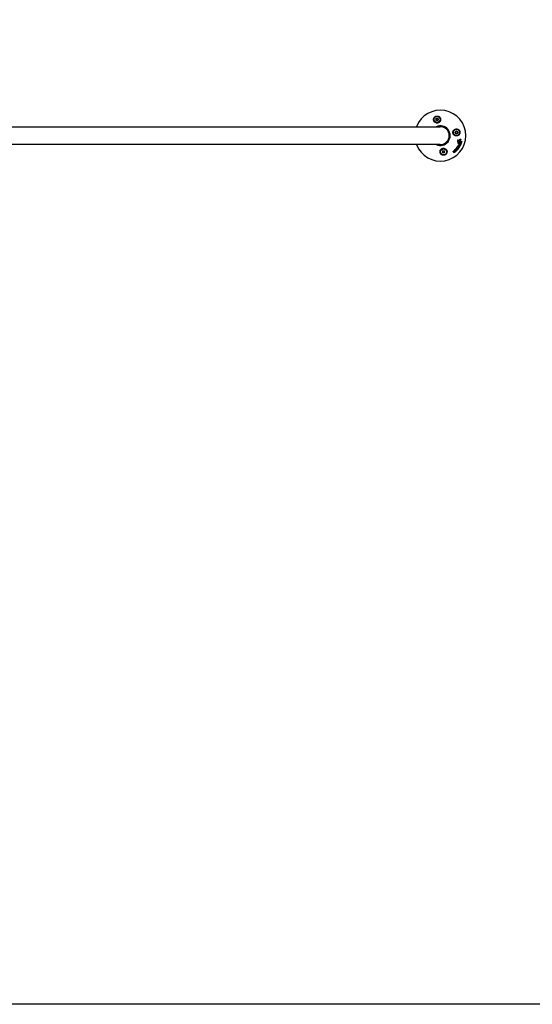
# Model space of a CAD drawing. Units: millimetres. Extents: x -16014 to 16014, y -8904 to 8991.
# Drawn here: x -3449 to -2361, y -8904 to -6815 of the extents above; entities that cross this region are included whole.
import ezdxf

# ---------------------------------------------------------------- set-up
doc = ezdxf.new("R2010")
doc.units = ezdxf.units.MM
doc.layers.add('2d', color=230, linetype='Continuous')

msp = doc.modelspace()

# ---------------------------------------------------------------- linework, layer by layer
at = {"layer": '2d'}
for p, q in [((-2565.2, -7026.8), (-2566.4, -7025.1)), ((-2566.4, -7025.1), (-2564.3, -7025.3)), ((-2566.4, -7028.5), (-2565.2, -7026.8)), ((-2564.3, -7028.3), (-2566.4, -7028.5)), ((-2564.3, -7025.3), (-2563.5, -7023.5)), ((-2563.5, -7030.2), (-2564.3, -7028.3)), ((-2563.5, -7023.5), (-2562.6, -7025.3)), ((-2562.6, -7028.3), (-2563.5, -7030.2)), ((-2562.6, -7025.3), (-2560.6, -7025.1)), ((-2560.6, -7028.5), (-2562.6, -7028.3)), ((-2560.6, -7025.1), (-2561.7, -7026.8)), ((-2561.7, -7026.8), (-2560.6, -7028.5)), ((-4403.7, -7042.1), (-2556.6, -7042.1)), ((-2525.7, -7054.3), (-2523.8, -7053.4)), ((-2523.8, -7055.2), (-2525.7, -7054.3)), ((-2523.8, -7053.4), (-2524, -7051.4)), ((-2524, -7051.4), (-2522.3, -7052.6)), ((-2524, -7057.2), (-2523.8, -7055.2)), ((-2522.3, -7056), (-2524, -7057.2)), ((-2522.3, -7052.6), (-2520.6, -7051.4)), ((-2520.6, -7057.2), (-2522.3, -7056)), ((-2520.6, -7051.4), (-2520.8, -7053.4)), ((-2520.8, -7053.4), (-2519, -7054.3)), ((-2519, -7054.3), (-2520.8, -7055.2)), ((-2520.8, -7055.2), (-2520.6, -7057.2)), ((-2556.6, -7080.1), (-4403.7, -7080.1)), ((-2519.4, -7071.3), (-2519.2, -7071.5)), ((-2519.4, -7074.8), (-2519.2, -7075)), ((-2518.7, -7070.3), (-2518.5, -7070.4)), ((-2518.7, -7077.3), (-2518.5, -7077.5)), ((-2518.3, -7073), (-2518.1, -7073.2)), ((-2516.6, -7078.9), (-2516.4, -7079)), ((-2515.8, -7076.7), (-2515.6, -7076.8)), ((-2514.3, -7080.3), (-2514.1, -7080.5)), ((-2513.8, -7068.4), (-2513.6, -7068.6)), ((-2513.3, -7078.5), (-2513.1, -7078.7)), ((-2512.6, -7076.4), (-2512.4, -7076.5)), ((-2511.5, -7073.4), (-2511.2, -7073.5)), ((-2551.5, -7095.5), (-2552.7, -7093.8)), ((-2552.7, -7093.8), (-2550.7, -7094)), ((-2552.7, -7097.1), (-2551.5, -7095.5)), ((-2550.7, -7097), (-2552.7, -7097.1)), ((-2550.7, -7094), (-2549.8, -7092.1)), ((-2549.8, -7098.8), (-2550.7, -7097)), ((-2549.8, -7092.1), (-2548.9, -7094)), ((-2548.9, -7097), (-2549.8, -7098.8)), ((-2548.9, -7094), (-2546.9, -7093.8)), ((-2546.9, -7097.1), (-2548.9, -7097)), ((-2546.9, -7093.8), (-2548.1, -7095.5)), ((-2548.1, -7095.5), (-2546.9, -7097.1)), ((-2528.5, -7093.7), (-2528.3, -7093.8)), ((-2528, -7097.1), (-2527.7, -7097.2)), ((-2526.8, -7092.6), (-2526.6, -7092.7)), ((-2525.4, -7093.8), (-2525.2, -7093.9)), ((-2525.3, -7094.7), (-2525.1, -7094.9)), ((-2522.7, -7090.1), (-2522.5, -7090.2)), ((-2521.3, -7090.9), (-2521, -7091)), ((-2520.9, -7087.9), (-2520.7, -7088.1)), ((-2520.1, -7085), (-2519.9, -7085.2)), ((-2518.4, -7084.4), (-2518.2, -7084.6)), ((-2518.2, -7087), (-2518, -7087.2)), ((-2517.7, -7082.8), (-2517.5, -7082.9)), ((-2517.1, -7085.3), (-2516.9, -7085.4)), ((-2516.2, -7083.9), (-2516, -7084))]:
    msp.add_line(p, q, dxfattribs=at)
msp.add_lwpolyline([(-13013.9, 8991.3), (16013.9, 8991.3), (16013.9, -8903.8), (-13013.9, -8903.8, -0.414214), (-16013.9, -5903.8), (-16013.9, 5991.3, -0.414214)], format="xyb", close=True, dxfattribs=at)
for centre, radius in [((-2563.5, -7026.8), 7), ((-2563.5, -7026.8), 6.5), ((-2522.3, -7054.3), 7), ((-2522.3, -7054.3), 6.5), ((-2549.8, -7095.5), 7), ((-2549.8, -7095.5), 6.5)]:
    msp.add_circle(centre, radius, dxfattribs=at)
for radius, start, end in [(54, 200.6006, 159.3994), (20.9, 245.2607, 114.7392), (19, 270, 90)]:
    msp.add_arc((-2556.6, -7061.1), radius, start, end, dxfattribs=at)
for points, knots in [([(-2567.6, -7033.1), (-2568.3, -7032.7), (-2568.8, -7032.2), (-2569.6, -7031.2), (-2569.8, -7030.9), (-2570.1, -7030.3), (-2570.3, -7029.9), (-2570.6, -7029.2), (-2570.7, -7028.8), (-2570.8, -7028.1), (-2570.9, -7027.7), (-2570.9, -7026.9), (-2570.9, -7026.6), (-2570.8, -7025.8), (-2570.7, -7025.4), (-2570.5, -7024.7), (-2570.4, -7024.3), (-2570.1, -7023.6), (-2569.9, -7023.2), (-2569.5, -7022.6), (-2569.2, -7022.3), (-2568.7, -7021.7), (-2568.4, -7021.4), (-2567.7, -7020.9), (-2567.4, -7020.6), (-2566.9, -7020.3), (-2566.7, -7020.2), (-2566.3, -7020.1), (-2566.1, -7020), (-2565.5, -7019.8), (-2565.1, -7019.7), (-2564.3, -7019.5), (-2563.9, -7019.5), (-2563.5, -7019.5), (-2563.1, -7019.5), (-2562.7, -7019.5), (-2562, -7019.6), (-2561.6, -7019.7), (-2560.9, -7019.9), (-2560.6, -7020.1), (-2559.9, -7020.4), (-2559.6, -7020.5), (-2558.7, -7021.1), (-2558.2, -7021.6), (-2557.3, -7022.7), (-2556.9, -7023.3), (-2556.6, -7023.9), (-2556.5, -7024.1), (-2556.4, -7024.4), (-2556.3, -7024.9), (-2556.2, -7025.1), (-2556, -7025.9), (-2556, -7026.4), (-2556, -7027.5), (-2556, -7028), (-2556.2, -7028.8), (-2556.3, -7029), (-2556.4, -7029.6), (-2556.5, -7029.8), (-2556.6, -7030.1), (-2556.8, -7030.4), (-2557, -7030.7), (-2557.2, -7031.1)], [0.00000062, 0.00000062, 0.00000062, 0.00000062, 0.00248099, 0.00248099, 0.00372118, 0.00372118, 0.00496137, 0.00496137, 0.00620155, 0.00620155, 0.00744174, 0.00744174, 0.00868193, 0.00868193, 0.00992211, 0.00992211, 0.0111623, 0.0111623, 0.01240249, 0.01240249, 0.01364267, 0.01364267, 0.01488286, 0.01488286, 0.01612305, 0.01612305, 0.01674314, 0.01674314, 0.01736323, 0.01736323, 0.01860342, 0.01860342, 0.01984361, 0.01984361, 0.01984361, 0.02095496, 0.02095496, 0.02206632, 0.02206632, 0.02317768, 0.02317768, 0.02428904, 0.02428904, 0.02651175, 0.02651175, 0.02873447, 0.02873447, 0.02873447, 0.0295908, 0.0295908, 0.03044712, 0.03044712, 0.03215978, 0.03215978, 0.03387244, 0.03387244, 0.03472876, 0.03472876, 0.03558509, 0.03558509, 0.03558509, 0.03680297, 0.03680297, 0.03680297, 0.03680297]), ([(-2557.2, -7031.1), (-2557.2, -7031.2), (-2557.3, -7031.2), (-2557.9, -7032.1), (-2558.6, -7032.7), (-2559.8, -7033.5), (-2560.2, -7033.7), (-2561, -7034), (-2561.3, -7034.1), (-2561.8, -7034.3), (-2562, -7034.3), (-2562.6, -7034.4), (-2562.8, -7034.4), (-2563.6, -7034.4), (-2564, -7034.4), (-2565.3, -7034.2), (-2566.2, -7034), (-2567.2, -7033.4), (-2567.4, -7033.3), (-2567.6, -7033.1)], [1.851357, 1.851357, 1.851357, 1.851357, 1.883268, 1.883268, 2.171686, 2.171686, 2.323162, 2.323162, 2.412823, 2.412823, 2.487915, 2.487915, 2.572778, 2.572778, 2.706436, 2.706436, 2.986172, 2.986172, 3.063057, 3.063057, 3.063057, 3.063057]), ([(-2526.6, -7060.6), (-2526.7, -7060.5), (-2526.7, -7060.5), (-2527.6, -7059.9), (-2528.2, -7059.2), (-2529, -7058), (-2529.2, -7057.5), (-2529.5, -7056.8), (-2529.6, -7056.5), (-2529.8, -7056), (-2529.8, -7055.7), (-2529.9, -7055.2), (-2529.9, -7054.9), (-2530, -7054.2), (-2529.9, -7053.8), (-2529.7, -7052.4), (-2529.5, -7051.5), (-2528.9, -7050.5), (-2528.8, -7050.3), (-2528.6, -7050.1)], [1.851357, 1.851357, 1.851357, 1.851357, 1.883268, 1.883268, 2.171686, 2.171686, 2.323162, 2.323162, 2.412823, 2.412823, 2.487915, 2.487915, 2.572778, 2.572778, 2.706436, 2.706436, 2.986172, 2.986172, 3.063057, 3.063057, 3.063057, 3.063057]), ([(-2528.6, -7050.1), (-2528.2, -7049.5), (-2527.7, -7048.9), (-2526.8, -7048.2), (-2526.4, -7048), (-2525.8, -7047.6), (-2525.4, -7047.5), (-2524.7, -7047.2), (-2524.3, -7047.1), (-2523.6, -7047), (-2523.2, -7046.9), (-2522.5, -7046.9), (-2522.1, -7046.9), (-2521.3, -7047), (-2520.9, -7047), (-2520.2, -7047.2), (-2519.8, -7047.4), (-2519.1, -7047.7), (-2518.7, -7047.9), (-2518.1, -7048.3), (-2517.8, -7048.5), (-2517.2, -7049.1), (-2516.9, -7049.4), (-2516.4, -7050), (-2516.1, -7050.4), (-2515.8, -7050.9), (-2515.8, -7051.1), (-2515.6, -7051.5), (-2515.5, -7051.7), (-2515.3, -7052.2), (-2515.2, -7052.6), (-2515.1, -7053.5), (-2515, -7053.9), (-2515, -7054.3), (-2515, -7054.7), (-2515, -7055), (-2515.1, -7055.7), (-2515.2, -7056.1), (-2515.5, -7057.1), (-2515.8, -7057.7), (-2516.5, -7058.9), (-2516.9, -7059.4), (-2517.7, -7060.1), (-2517.9, -7060.3), (-2518.5, -7060.6), (-2518.8, -7060.8), (-2519.3, -7061.1), (-2519.7, -7061.2), (-2520.3, -7061.5), (-2520.6, -7061.6), (-2521.2, -7061.7), (-2521.5, -7061.7), (-2522.2, -7061.8), (-2522.5, -7061.8), (-2523.5, -7061.8), (-2524.1, -7061.6), (-2525.1, -7061.3), (-2525.4, -7061.2), (-2526, -7060.9), (-2526.3, -7060.8), (-2526.6, -7060.6)], [0.00000062, 0.00000062, 0.00000062, 0.00000062, 0.00248099, 0.00248099, 0.00372118, 0.00372118, 0.00496137, 0.00496137, 0.00620155, 0.00620155, 0.00744174, 0.00744174, 0.00868193, 0.00868193, 0.00992211, 0.00992211, 0.0111623, 0.0111623, 0.01240249, 0.01240249, 0.01364267, 0.01364267, 0.01488286, 0.01488286, 0.01612305, 0.01612305, 0.01674314, 0.01674314, 0.01736323, 0.01736323, 0.01860342, 0.01860342, 0.01984361, 0.01984361, 0.01984361, 0.02090357, 0.02090357, 0.02196353, 0.02196353, 0.02408345, 0.02408345, 0.02620337, 0.02620337, 0.02726333, 0.02726333, 0.02832329, 0.02832329, 0.02938325, 0.02938325, 0.03044321, 0.03044321, 0.03150317, 0.03150317, 0.03256313, 0.03256313, 0.03468305, 0.03468305, 0.03574301, 0.03574301, 0.03680297, 0.03680297, 0.03680297, 0.03680297]), ([(-2519.8, -7073.9), (-2519.8, -7073.8), (-2519.8, -7073.7), (-2519.7, -7073.4), (-2519.6, -7073.3), (-2519.4, -7073.1), (-2519.3, -7073), (-2519.1, -7072.9), (-2518.9, -7072.9), (-2518.7, -7072.9), (-2518.6, -7072.9), (-2518.4, -7073), (-2518.4, -7073), (-2518.3, -7073)], [0.004527151, 0.004527151, 0.004527151, 0.004527151, 0.004941232, 0.004941232, 0.005355314, 0.005355314, 0.005769396, 0.005769396, 0.006183477, 0.006183477, 0.006597559, 0.006597559, 0.0067328, 0.0067328, 0.0067328, 0.0067328]), ([(-2519.4, -7074.8), (-2519.5, -7074.8), (-2519.5, -7074.7), (-2519.7, -7074.6), (-2519.7, -7074.5), (-2519.8, -7074.2), (-2519.8, -7074.1), (-2519.8, -7073.9)], [0.003420121, 0.003420121, 0.003420121, 0.003420121, 0.00369867, 0.00369867, 0.00411291, 0.00411291, 0.004527151, 0.004527151, 0.004527151, 0.004527151]), ([(-2519.4, -7071.3), (-2519.5, -7071.3), (-2519.5, -7071.2), (-2519.6, -7071), (-2519.6, -7071), (-2519.6, -7070.9)], [0.0019678174, 0.0019678174, 0.0019678174, 0.0019678174, 0.0022369376, 0.0022369376, 0.0025060578, 0.0025060578, 0.0025060578, 0.0025060578]), ([(-2519.6, -7074.1), (-2519.6, -7073.9), (-2519.6, -7073.8), (-2519.5, -7073.5), (-2519.4, -7073.4), (-2519.2, -7073.2), (-2519.1, -7073.2), (-2518.9, -7073), (-2518.7, -7073), (-2518.5, -7073), (-2518.3, -7073.1), (-2518.1, -7073.2), (-2518, -7073.2), (-2517.9, -7073.4), (-2517.8, -7073.6), (-2517.7, -7073.8), (-2517.7, -7073.9), (-2517.7, -7074.1)], [0.003827121, 0.003827121, 0.003827121, 0.003827121, 0.004241142, 0.004241142, 0.004655163, 0.004655163, 0.005069184, 0.005069184, 0.005483205, 0.005483205, 0.005897226, 0.005897226, 0.006311247, 0.006311247, 0.006725269, 0.006725269, 0.00713929, 0.00713929, 0.00713929, 0.00713929]), ([(-2517.7, -7074.1), (-2517.7, -7074.2), (-2517.7, -7074.4), (-2517.9, -7074.6), (-2517.9, -7074.7), (-2518.1, -7074.9), (-2518.2, -7075), (-2518.5, -7075.1), (-2518.6, -7075.1), (-2518.9, -7075.1), (-2519, -7075.1), (-2519.2, -7075), (-2519.3, -7074.9), (-2519.5, -7074.7), (-2519.5, -7074.6), (-2519.6, -7074.3), (-2519.6, -7074.2), (-2519.6, -7074.1)], [0.000513648, 0.000513648, 0.000513648, 0.000513648, 0.000927832, 0.000927832, 0.001342016, 0.001342016, 0.0017562, 0.0017562, 0.002170384, 0.002170384, 0.002584568, 0.002584568, 0.002998753, 0.002998753, 0.003412937, 0.003412937, 0.003827121, 0.003827121, 0.003827121, 0.003827121]), ([(-2519.5, -7070.5), (-2519.5, -7070.5), (-2519.5, -7070.5), (-2519.4, -7070.4), (-2519.3, -7070.3), (-2519.1, -7070.2), (-2519, -7070.2), (-2518.8, -7070.2), (-2518.7, -7070.2), (-2518.7, -7070.3)], [0.002868719, 0.002868719, 0.002868719, 0.002868719, 0.002868794, 0.002868794, 0.003231531, 0.003231531, 0.003594268, 0.003594268, 0.00388923, 0.00388923, 0.00388923, 0.00388923]), ([(-2519.4, -7071), (-2519.4, -7070.9), (-2519.3, -7070.8), (-2519.2, -7070.6), (-2519.1, -7070.5), (-2518.9, -7070.4), (-2518.8, -7070.3), (-2518.6, -7070.4), (-2518.5, -7070.4), (-2518.4, -7070.5)], [0.002569011, 0.002569011, 0.002569011, 0.002569011, 0.002931644, 0.002931644, 0.003294278, 0.003294278, 0.003656911, 0.003656911, 0.004019545, 0.004019545, 0.004019545, 0.004019545]), ([(-2519.2, -7071.5), (-2519.3, -7071.4), (-2519.3, -7071.3), (-2519.4, -7071.2), (-2519.4, -7071.1), (-2519.4, -7071)], [0.002030326, 0.002030326, 0.002030326, 0.002030326, 0.0022996683, 0.0022996683, 0.0025690107, 0.0025690107, 0.0025690107, 0.0025690107]), ([(-2518.7, -7077.3), (-2518.8, -7077.3), (-2518.8, -7077.2), (-2518.9, -7077), (-2519, -7076.9), (-2518.9, -7076.8)], [0.0021732743, 0.0021732743, 0.0021732743, 0.0021732743, 0.0024435179, 0.0024435179, 0.0028523534, 0.0028523534, 0.0028523534, 0.0028523534]), ([(-2518.9, -7076.8), (-2518.9, -7076.7), (-2518.9, -7076.6), (-2518.9, -7076.5), (-2518.8, -7076.4), (-2518.8, -7076.4)], [0.0028523534, 0.0028523534, 0.0028523534, 0.0028523534, 0.0030594015, 0.0030594015, 0.0032664495, 0.0032664495, 0.0032664495, 0.0032664495]), ([(-2517.7, -7077.3), (-2517.8, -7077.4), (-2517.9, -7077.5), (-2518.1, -7077.6), (-2518.3, -7077.6), (-2518.5, -7077.5), (-2518.6, -7077.4), (-2518.7, -7077.2), (-2518.7, -7077), (-2518.7, -7076.9)], [0.00109261, 0.00109261, 0.00109261, 0.00109261, 0.00150143, 0.00150143, 0.00191025, 0.00191025, 0.00231907, 0.00231907, 0.002727889, 0.002727889, 0.002727889, 0.002727889]), ([(-2517.7, -7073.2), (-2517.7, -7073), (-2517.7, -7072.9), (-2517.8, -7072.7), (-2517.9, -7072.6), (-2518, -7072.6)], [0.005096902, 0.005096902, 0.005096902, 0.005096902, 0.0054430942, 0.0054430942, 0.0057892865, 0.0057892865, 0.0057892865, 0.0057892865]), ([(-2518, -7081.1), (-2518, -7080.9), (-2517.9, -7080.7), (-2517.7, -7080.5), (-2517.5, -7080.4), (-2517.4, -7080.4)], [0.002486021, 0.002486021, 0.002486021, 0.002486021, 0.002999679, 0.002999679, 0.003513337, 0.003513337, 0.003513337, 0.003513337]), ([(-2517.8, -7074.9), (-2517.7, -7074.9), (-2517.6, -7074.7), (-2517.6, -7074.5), (-2517.6, -7074.4), (-2517.6, -7074.3)], [0.0048348709, 0.0048348709, 0.0048348709, 0.0048348709, 0.0051806432, 0.0051806432, 0.0055264155, 0.0055264155, 0.0055264155, 0.0055264155]), ([(-2517.5, -7073.3), (-2517.5, -7073.2), (-2517.5, -7073.1), (-2517.6, -7072.9), (-2517.7, -7072.8), (-2517.7, -7072.7)], [0.0011768548, 0.0011768548, 0.0011768548, 0.0011768548, 0.0015235277, 0.0015235277, 0.0018702007, 0.0018702007, 0.0018702007, 0.0018702007]), ([(-2517.5, -7075.1), (-2517.5, -7075), (-2517.4, -7074.9), (-2517.4, -7074.7), (-2517.4, -7074.5), (-2517.4, -7074.4)], [0.0003643753, 0.0003643753, 0.0003643753, 0.0003643753, 0.0007108458, 0.0007108458, 0.0010573164, 0.0010573164, 0.0010573164, 0.0010573164]), ([(-2516.9, -7071.8), (-2516.8, -7071.8), (-2516.8, -7071.8), (-2516.6, -7071.8), (-2516.5, -7071.8), (-2516.3, -7071.8), (-2516.2, -7071.7), (-2516, -7071.5), (-2515.9, -7071.4), (-2515.9, -7071.3)], [0.003946341, 0.003946341, 0.003946341, 0.003946341, 0.004103297, 0.004103297, 0.004478175, 0.004478175, 0.004853054, 0.004853054, 0.005227932, 0.005227932, 0.005227932, 0.005227932]), ([(-2516.9, -7078.3), (-2516.9, -7078.2), (-2516.8, -7078), (-2516.6, -7077.8), (-2516.5, -7077.7), (-2516.4, -7077.7)], [0.0023414576, 0.0023414576, 0.0023414576, 0.0023414576, 0.0027541317, 0.0027541317, 0.0031668058, 0.0031668058, 0.0031668058, 0.0031668058]), ([(-2516.6, -7078.9), (-2516.7, -7078.8), (-2516.7, -7078.8), (-2516.8, -7078.6), (-2516.9, -7078.4), (-2516.9, -7078.3)], [0.0016284846, 0.0016284846, 0.0016284846, 0.0016284846, 0.0019033911, 0.0019033911, 0.0023414576, 0.0023414576, 0.0023414576, 0.0023414576]), ([(-2516.8, -7071.8), (-2516.7, -7071.9), (-2516.6, -7071.9), (-2516.4, -7072), (-2516.3, -7072), (-2516.1, -7071.9), (-2516, -7071.8), (-2515.8, -7071.7), (-2515.7, -7071.6), (-2515.7, -7071.4)], [0.000549073, 0.000549073, 0.000549073, 0.000549073, 0.000924056, 0.000924056, 0.001299039, 0.001299039, 0.001674022, 0.001674022, 0.002049006, 0.002049006, 0.002049006, 0.002049006]), ([(-2516.7, -7078.4), (-2516.6, -7078.3), (-2516.6, -7078.2), (-2516.4, -7077.9), (-2516.3, -7077.8), (-2516.2, -7077.8)], [0.0025446041, 0.0025446041, 0.0025446041, 0.0025446041, 0.002957182, 0.002957182, 0.00336976, 0.00336976, 0.00336976, 0.00336976]), ([(-2516.3, -7079.1), (-2516.4, -7079), (-2516.5, -7078.9), (-2516.6, -7078.7), (-2516.7, -7078.6), (-2516.7, -7078.4)], [0.0016683362, 0.0016683362, 0.0016683362, 0.0016683362, 0.0021064701, 0.0021064701, 0.0025446041, 0.0025446041, 0.0025446041, 0.0025446041]), ([(-2516.1, -7076.1), (-2516.1, -7076), (-2516.1, -7075.9), (-2516, -7075.7), (-2515.9, -7075.6), (-2515.8, -7075.5), (-2515.7, -7075.5), (-2515.5, -7075.4), (-2515.4, -7075.4), (-2515.3, -7075.5)], [0.002279872, 0.002279872, 0.002279872, 0.002279872, 0.002594233, 0.002594233, 0.002908595, 0.002908595, 0.003222956, 0.003222956, 0.003537318, 0.003537318, 0.003537318, 0.003537318]), ([(-2515.8, -7076.7), (-2515.9, -7076.6), (-2516, -7076.6), (-2516.1, -7076.4), (-2516.1, -7076.3), (-2516.1, -7076.1)], [0.0015698018, 0.0015698018, 0.0015698018, 0.0015698018, 0.001843767, 0.001843767, 0.0022798718, 0.0022798718, 0.0022798718, 0.0022798718]), ([(-2515.9, -7076.3), (-2515.9, -7076.1), (-2515.9, -7076), (-2515.8, -7075.9), (-2515.7, -7075.8), (-2515.5, -7075.6), (-2515.5, -7075.6), (-2515.3, -7075.6), (-2515.2, -7075.6), (-2515.1, -7075.6)], [0.002404396, 0.002404396, 0.002404396, 0.002404396, 0.002718785, 0.002718785, 0.003033173, 0.003033173, 0.003347562, 0.003347562, 0.003661951, 0.003661951, 0.003661951, 0.003661951]), ([(-2515.5, -7076.9), (-2515.6, -7076.9), (-2515.7, -7076.8), (-2515.9, -7076.5), (-2515.9, -7076.4), (-2515.9, -7076.3)], [0.0015326401, 0.0015326401, 0.0015326401, 0.0015326401, 0.0019685181, 0.0019685181, 0.0024043961, 0.0024043961, 0.0024043961, 0.0024043961]), ([(-2514.9, -7068.8), (-2514.8, -7068.7), (-2514.8, -7068.7), (-2514.6, -7068.5), (-2514.6, -7068.4), (-2514.4, -7068.4), (-2514.3, -7068.3), (-2514.1, -7068.3), (-2514, -7068.4), (-2513.9, -7068.4), (-2513.9, -7068.4), (-2513.8, -7068.4)], [0.003263946, 0.003263946, 0.003263946, 0.003263946, 0.003576181, 0.003576181, 0.003888417, 0.003888417, 0.004200652, 0.004200652, 0.004512888, 0.004512888, 0.004608293, 0.004608293, 0.004608293, 0.004608293]), ([(-2514.7, -7069), (-2514.6, -7068.9), (-2514.6, -7068.8), (-2514.4, -7068.6), (-2514.3, -7068.6), (-2514.2, -7068.5), (-2514.1, -7068.5), (-2513.9, -7068.5), (-2513.8, -7068.5), (-2513.6, -7068.6), (-2513.5, -7068.6), (-2513.4, -7068.8), (-2513.4, -7068.9), (-2513.3, -7069.1), (-2513.3, -7069.2), (-2513.3, -7069.4), (-2513.3, -7069.5), (-2513.4, -7069.6)], [0.003276999, 0.003276999, 0.003276999, 0.003276999, 0.003589206, 0.003589206, 0.003901413, 0.003901413, 0.00421362, 0.00421362, 0.004525827, 0.004525827, 0.004838034, 0.004838034, 0.005150241, 0.005150241, 0.005462448, 0.005462448, 0.005774655, 0.005774655, 0.005774655, 0.005774655]), ([(-2514.4, -7072.2), (-2514.4, -7072.4), (-2514.4, -7072.6), (-2514.1, -7072.9), (-2514, -7073), (-2513.8, -7073)], [0.000544521, 0.000544521, 0.000544521, 0.000544521, 0.001115053, 0.001115053, 0.001685586, 0.001685586, 0.001685586, 0.001685586]), ([(-2514.4, -7080.4), (-2514.2, -7080.4), (-2514.1, -7080.5), (-2513.9, -7080.7), (-2513.8, -7080.9), (-2513.8, -7081.2), (-2513.9, -7081.4), (-2514.1, -7081.6), (-2514.3, -7081.7), (-2514.4, -7081.7)], [0.00034419, 0.00034419, 0.00034419, 0.00034419, 0.000852519, 0.000852519, 0.001360848, 0.001360848, 0.001869178, 0.001869178, 0.002377507, 0.002377507, 0.002377507, 0.002377507]), ([(-2513.3, -7078.6), (-2513.1, -7078.7), (-2513, -7078.8), (-2512.9, -7079.1), (-2512.9, -7079.3), (-2513, -7079.6), (-2513.1, -7079.8), (-2513.4, -7079.9), (-2513.6, -7080), (-2513.7, -7079.9)], [0.000854722, 0.000854722, 0.000854722, 0.000854722, 0.001389551, 0.001389551, 0.00192438, 0.00192438, 0.002459209, 0.002459209, 0.002994038, 0.002994038, 0.002994038, 0.002994038]), ([(-2512.5, -7076.4), (-2512.4, -7076.5), (-2512.3, -7076.6), (-2512.2, -7076.8), (-2512.1, -7076.9), (-2512.1, -7077.2), (-2512.2, -7077.3), (-2512.4, -7077.6), (-2512.5, -7077.7), (-2512.6, -7077.7)], [0.000364384, 0.000364384, 0.000364384, 0.000364384, 0.000787224, 0.000787224, 0.001210065, 0.001210065, 0.001632905, 0.001632905, 0.002055746, 0.002055746, 0.002055746, 0.002055746]), ([(-2511.5, -7073.4), (-2511.4, -7073.4), (-2511.3, -7073.5), (-2511.2, -7073.6), (-2511.1, -7073.6), (-2510.9, -7073.9), (-2510.9, -7074.1), (-2511, -7074.4), (-2511, -7074.5), (-2511.1, -7074.7), (-2511.2, -7074.8), (-2511.3, -7074.9), (-2511.4, -7074.9), (-2511.6, -7075), (-2511.7, -7075), (-2511.8, -7075)], [0.000677845, 0.000677845, 0.000677845, 0.000677845, 0.000988278, 0.000988278, 0.00129871, 0.00129871, 0.001919575, 0.001919575, 0.002230008, 0.002230008, 0.00254044, 0.00254044, 0.002850873, 0.002850873, 0.003161305, 0.003161305, 0.003161305, 0.003161305]), ([(-2545.6, -7089.1), (-2545, -7089.6), (-2544.4, -7090.1), (-2543.7, -7091), (-2543.5, -7091.3), (-2543.1, -7092), (-2543, -7092.3), (-2542.7, -7093.1), (-2542.6, -7093.4), (-2542.5, -7094.2), (-2542.4, -7094.6), (-2542.4, -7095.3), (-2542.4, -7095.7), (-2542.5, -7096.5), (-2542.5, -7096.8), (-2542.7, -7097.6), (-2542.9, -7098), (-2543.2, -7098.7), (-2543.4, -7099), (-2543.8, -7099.7), (-2544, -7100), (-2544.6, -7100.6), (-2544.9, -7100.9), (-2545.5, -7101.4), (-2545.9, -7101.6), (-2546.4, -7101.9), (-2546.6, -7102), (-2547, -7102.2), (-2547.2, -7102.3), (-2547.8, -7102.5), (-2548.2, -7102.6), (-2549, -7102.7), (-2549.4, -7102.7), (-2549.8, -7102.8), (-2550.2, -7102.8), (-2550.5, -7102.7), (-2551.3, -7102.6), (-2551.6, -7102.5), (-2552.3, -7102.3), (-2552.7, -7102.2), (-2553.3, -7101.9), (-2553.7, -7101.7), (-2554.6, -7101.1), (-2555.1, -7100.6), (-2556, -7099.6), (-2556.4, -7099), (-2556.6, -7098.4), (-2556.7, -7098.1), (-2556.8, -7097.9), (-2557, -7097.4), (-2557.1, -7097.1), (-2557.2, -7096.3), (-2557.3, -7095.8), (-2557.3, -7094.8), (-2557.2, -7094.2), (-2557.1, -7093.5), (-2557, -7093.2), (-2556.8, -7092.7), (-2556.7, -7092.5), (-2556.6, -7092.2), (-2556.5, -7091.9), (-2556.3, -7091.5), (-2556.1, -7091.2)], [0.00000062, 0.00000062, 0.00000062, 0.00000062, 0.00248099, 0.00248099, 0.00372118, 0.00372118, 0.00496137, 0.00496137, 0.00620155, 0.00620155, 0.00744174, 0.00744174, 0.00868193, 0.00868193, 0.00992211, 0.00992211, 0.0111623, 0.0111623, 0.01240249, 0.01240249, 0.01364267, 0.01364267, 0.01488286, 0.01488286, 0.01612305, 0.01612305, 0.01674314, 0.01674314, 0.01736323, 0.01736323, 0.01860342, 0.01860342, 0.01984361, 0.01984361, 0.01984361, 0.02095496, 0.02095496, 0.02206632, 0.02206632, 0.02317768, 0.02317768, 0.02428904, 0.02428904, 0.02651175, 0.02651175, 0.02873447, 0.02873447, 0.02873447, 0.0295908, 0.0295908, 0.03044712, 0.03044712, 0.03215978, 0.03215978, 0.03387244, 0.03387244, 0.03472876, 0.03472876, 0.03558509, 0.03558509, 0.03558509, 0.03680297, 0.03680297, 0.03680297, 0.03680297]), ([(-2556.1, -7091.2), (-2556, -7091.1), (-2556, -7091), (-2555.4, -7090.2), (-2554.7, -7089.5), (-2553.5, -7088.8), (-2553, -7088.5), (-2552.3, -7088.2), (-2552, -7088.1), (-2551.5, -7088), (-2551.2, -7087.9), (-2550.7, -7087.9), (-2550.4, -7087.8), (-2549.7, -7087.8), (-2549.3, -7087.8), (-2547.9, -7088), (-2547.1, -7088.3), (-2546.1, -7088.9), (-2545.8, -7089), (-2545.6, -7089.1)], [1.851357, 1.851357, 1.851357, 1.851357, 1.883268, 1.883268, 2.171686, 2.171686, 2.323162, 2.323162, 2.412823, 2.412823, 2.487915, 2.487915, 2.572778, 2.572778, 2.706436, 2.706436, 2.986172, 2.986172, 3.063057, 3.063057, 3.063057, 3.063057]), ([(-2529.5, -7094.6), (-2529.6, -7094.6), (-2529.6, -7094.5), (-2529.6, -7094.4), (-2529.6, -7094.3), (-2529.6, -7094.2)], [0.0019961832, 0.0019961832, 0.0019961832, 0.0019961832, 0.0022258528, 0.0022258528, 0.0024555225, 0.0024555225, 0.0024555225, 0.0024555225]), ([(-2529.4, -7094.4), (-2529.4, -7094.2), (-2529.3, -7094.1), (-2529.1, -7093.9), (-2529, -7093.8), (-2528.7, -7093.7), (-2528.6, -7093.7), (-2528.3, -7093.8), (-2528.2, -7093.9), (-2528.2, -7094)], [0.002132509, 0.002132509, 0.002132509, 0.002132509, 0.002557111, 0.002557111, 0.002981714, 0.002981714, 0.003406316, 0.003406316, 0.003830919, 0.003830919, 0.003830919, 0.003830919]), ([(-2529.3, -7094.8), (-2529.3, -7094.7), (-2529.4, -7094.6), (-2529.4, -7094.5), (-2529.4, -7094.4), (-2529.4, -7094.4)], [0.0016732381, 0.0016732381, 0.0016732381, 0.0016732381, 0.0019028734, 0.0019028734, 0.0021325088, 0.0021325088, 0.0021325088, 0.0021325088]), ([(-2526.7, -7096.3), (-2526.7, -7096.4), (-2526.6, -7096.6), (-2526.7, -7096.8), (-2526.8, -7096.9), (-2526.9, -7097.1), (-2526.9, -7097.1), (-2527.2, -7097.3), (-2527.3, -7097.3), (-2527.7, -7097.3), (-2527.8, -7097.2), (-2527.9, -7097)], [0.000294684, 0.000294684, 0.000294684, 0.000294684, 0.000834308, 0.000834308, 0.00110412, 0.00110412, 0.001373932, 0.001373932, 0.001913557, 0.001913557, 0.002453181, 0.002453181, 0.002453181, 0.002453181]), ([(-2527.7, -7093.2), (-2527.7, -7093.1), (-2527.6, -7092.9), (-2527.3, -7092.7), (-2527.1, -7092.6), (-2526.8, -7092.6), (-2526.7, -7092.7), (-2526.4, -7092.9), (-2526.4, -7093.1), (-2526.4, -7093.2)], [0.002634969, 0.002634969, 0.002634969, 0.002634969, 0.003155577, 0.003155577, 0.003676185, 0.003676185, 0.004196793, 0.004196793, 0.004717401, 0.004717401, 0.004717401, 0.004717401]), ([(-2526.2, -7091.9), (-2526.2, -7091.6), (-2526.1, -7091.3), (-2525.9, -7091), (-2525.8, -7090.8), (-2525.6, -7090.6), (-2525.5, -7090.5), (-2525.2, -7090.3), (-2525.1, -7090.2), (-2524.9, -7090.1), (-2524.7, -7090), (-2524.5, -7089.9), (-2524.3, -7089.9), (-2524.1, -7089.8), (-2523.9, -7089.8), (-2523.6, -7089.8), (-2523.5, -7089.8), (-2523.2, -7089.9), (-2523.1, -7089.9), (-2522.9, -7090), (-2522.8, -7090.1), (-2522.7, -7090.1)], [0.007960004, 0.007960004, 0.007960004, 0.007960004, 0.008851593, 0.008851593, 0.009297387, 0.009297387, 0.009743181, 0.009743181, 0.010188975, 0.010188975, 0.010634769, 0.010634769, 0.011080564, 0.011080564, 0.011526358, 0.011526358, 0.011972152, 0.011972152, 0.012417946, 0.012417946, 0.012723864, 0.012723864, 0.012723864, 0.012723864]), ([(-2525.4, -7093.8), (-2525.6, -7093.7), (-2525.7, -7093.6), (-2525.9, -7093.3), (-2526, -7093.2), (-2526.1, -7093), (-2526.1, -7092.9), (-2526.2, -7092.6), (-2526.2, -7092.5), (-2526.2, -7092.2), (-2526.2, -7092), (-2526.2, -7091.9)], [0.005588029, 0.005588029, 0.005588029, 0.005588029, 0.006175756, 0.006175756, 0.006621818, 0.006621818, 0.00706788, 0.00706788, 0.007513942, 0.007513942, 0.007960004, 0.007960004, 0.007960004, 0.007960004]), ([(-2526, -7092), (-2526, -7091.9), (-2525.9, -7091.8), (-2525.8, -7091.5), (-2525.8, -7091.4), (-2525.6, -7091.1), (-2525.6, -7091), (-2525.4, -7090.7), (-2525.3, -7090.6), (-2525, -7090.4), (-2524.9, -7090.3), (-2524.7, -7090.2), (-2524.5, -7090.1), (-2524.1, -7090), (-2523.8, -7089.9), (-2523.4, -7089.9), (-2523.3, -7090), (-2523, -7090), (-2522.9, -7090.1), (-2522.7, -7090.2), (-2522.5, -7090.2), (-2522.3, -7090.4), (-2522.2, -7090.5), (-2522, -7090.8), (-2521.9, -7091), (-2521.7, -7091.6), (-2521.7, -7091.9), (-2521.7, -7092.1)], [0.008330916, 0.008330916, 0.008330916, 0.008330916, 0.008776689, 0.008776689, 0.009222462, 0.009222462, 0.009668235, 0.009668235, 0.010114009, 0.010114009, 0.010559782, 0.010559782, 0.011005555, 0.011005555, 0.011897102, 0.011897102, 0.012342875, 0.012342875, 0.012788648, 0.012788648, 0.013234421, 0.013234421, 0.013680195, 0.013680195, 0.014571741, 0.014571741, 0.015463288, 0.015463288, 0.015463288, 0.015463288]), ([(-2521.7, -7092.1), (-2521.8, -7092.3), (-2521.8, -7092.4), (-2521.9, -7092.7), (-2522, -7092.8), (-2522.1, -7093.1), (-2522.2, -7093.2), (-2522.4, -7093.4), (-2522.5, -7093.6), (-2522.8, -7093.8), (-2523.1, -7094), (-2523.5, -7094.2), (-2523.6, -7094.2), (-2523.9, -7094.2), (-2524.1, -7094.3), (-2524.3, -7094.2), (-2524.5, -7094.2), (-2524.7, -7094.2), (-2524.9, -7094.1), (-2525.2, -7094), (-2525.4, -7093.8), (-2525.7, -7093.5), (-2525.8, -7093.4), (-2525.9, -7093.1), (-2525.9, -7093), (-2526, -7092.7), (-2526, -7092.6), (-2526, -7092.3), (-2526, -7092.2), (-2526, -7092)], [0.00119371, 0.00119371, 0.00119371, 0.00119371, 0.001639785, 0.001639785, 0.002085861, 0.002085861, 0.002531936, 0.002531936, 0.002978011, 0.002978011, 0.003870162, 0.003870162, 0.004316237, 0.004316237, 0.004762313, 0.004762313, 0.005208388, 0.005208388, 0.005654464, 0.005654464, 0.006546614, 0.006546614, 0.00699269, 0.00699269, 0.007438765, 0.007438765, 0.00788484, 0.00788484, 0.008330916, 0.008330916, 0.008330916, 0.008330916]), ([(-2525.2, -7094.8), (-2525.1, -7094.8), (-2525, -7095), (-2524.8, -7095.3), (-2524.8, -7095.4), (-2525, -7095.8), (-2525.1, -7095.9), (-2525.4, -7096.1), (-2525.6, -7096.1), (-2525.8, -7096)], [0.000910424, 0.000910424, 0.000910424, 0.000910424, 0.001445133, 0.001445133, 0.001979841, 0.001979841, 0.002514549, 0.002514549, 0.003049257, 0.003049257, 0.003049257, 0.003049257]), ([(-2524.7, -7092.1), (-2524.6, -7092), (-2524.6, -7091.9), (-2524.5, -7091.7), (-2524.4, -7091.6), (-2524.3, -7091.4), (-2524.2, -7091.4), (-2524, -7091.3), (-2523.9, -7091.3), (-2523.6, -7091.3), (-2523.5, -7091.3), (-2523.4, -7091.4), (-2523.3, -7091.5), (-2523.2, -7091.6), (-2523.1, -7091.7), (-2523.1, -7091.9), (-2523.1, -7092), (-2523.1, -7092.1)], [0.003056977, 0.003056977, 0.003056977, 0.003056977, 0.003389075, 0.003389075, 0.003721173, 0.003721173, 0.004053271, 0.004053271, 0.004385369, 0.004385369, 0.004717467, 0.004717467, 0.005049565, 0.005049565, 0.005381663, 0.005381663, 0.00571376, 0.00571376, 0.00571376, 0.00571376]), ([(-2523.1, -7092.1), (-2523.1, -7092.3), (-2523.2, -7092.5), (-2523.5, -7092.7), (-2523.6, -7092.8), (-2523.8, -7092.9), (-2523.9, -7092.9), (-2524.1, -7092.9), (-2524.2, -7092.9), (-2524.4, -7092.8), (-2524.4, -7092.7), (-2524.6, -7092.6), (-2524.6, -7092.5), (-2524.7, -7092.3), (-2524.7, -7092.2), (-2524.7, -7092.1)], [0.000398248, 0.000398248, 0.000398248, 0.000398248, 0.001062931, 0.001062931, 0.001395272, 0.001395272, 0.001727613, 0.001727613, 0.002059954, 0.002059954, 0.002392295, 0.002392295, 0.002724636, 0.002724636, 0.003056977, 0.003056977, 0.003056977, 0.003056977]), ([(-2523.5, -7091.3), (-2523.5, -7091.4), (-2523.4, -7091.4), (-2523.4, -7091.5), (-2523.3, -7091.6), (-2523.3, -7091.8), (-2523.3, -7091.9), (-2523.3, -7092)], [0.0051356508, 0.0051356508, 0.0051356508, 0.0051356508, 0.0052130679, 0.0052130679, 0.0055452568, 0.0055452568, 0.0058774457, 0.0058774457, 0.0058774457, 0.0058774457]), ([(-2523.2, -7088.2), (-2523.2, -7088.1), (-2523.1, -7088), (-2523, -7087.8), (-2523, -7087.7), (-2522.8, -7087.6), (-2522.7, -7087.6), (-2522.5, -7087.5), (-2522.5, -7087.5), (-2522.4, -7087.6)], [0.002413178, 0.002413178, 0.002413178, 0.002413178, 0.00270555, 0.00270555, 0.002997923, 0.002997923, 0.003290296, 0.003290296, 0.003582668, 0.003582668, 0.003582668, 0.003582668]), ([(-2523.1, -7088.6), (-2523.1, -7088.6), (-2523.2, -7088.5), (-2523.2, -7088.3), (-2523.2, -7088.3), (-2523.2, -7088.2)], [0.0019083912, 0.0019083912, 0.0019083912, 0.0019083912, 0.0021607845, 0.0021607845, 0.0024131778, 0.0024131778, 0.0024131778, 0.0024131778]), ([(-2523, -7088.3), (-2523, -7088.2), (-2522.9, -7088.1), (-2522.8, -7088), (-2522.8, -7087.9), (-2522.6, -7087.8), (-2522.5, -7087.7), (-2522.3, -7087.7), (-2522.2, -7087.7), (-2522.2, -7087.7)], [0.002500138, 0.002500138, 0.002500138, 0.002500138, 0.00279266, 0.00279266, 0.003085182, 0.003085182, 0.003377705, 0.003377705, 0.003670227, 0.003670227, 0.003670227, 0.003670227]), ([(-2522.9, -7088.8), (-2522.9, -7088.7), (-2522.9, -7088.6), (-2523, -7088.5), (-2523, -7088.4), (-2523, -7088.3)], [0.0019955509, 0.0019955509, 0.0019955509, 0.0019955509, 0.0022478445, 0.0022478445, 0.0025001381, 0.0025001381, 0.0025001381, 0.0025001381]), ([(-2521.5, -7086.2), (-2521.5, -7086.1), (-2521.5, -7086), (-2521.4, -7085.8), (-2521.3, -7085.7), (-2521.1, -7085.6), (-2521, -7085.6), (-2520.8, -7085.6), (-2520.7, -7085.6), (-2520.6, -7085.6)], [0.002417662, 0.002417662, 0.002417662, 0.002417662, 0.002751533, 0.002751533, 0.003085404, 0.003085404, 0.003419275, 0.003419275, 0.003753146, 0.003753146, 0.003753146, 0.003753146]), ([(-2521.5, -7086.5), (-2521.5, -7086.5), (-2521.5, -7086.4), (-2521.5, -7086.3), (-2521.5, -7086.3), (-2521.5, -7086.2)], [0.002079046, 0.002079046, 0.002079046, 0.002079046, 0.0022483539, 0.0022483539, 0.0024176618, 0.0024176618, 0.0024176618, 0.0024176618]), ([(-2521.3, -7086.3), (-2521.3, -7086.2), (-2521.3, -7086.1), (-2521.1, -7085.9), (-2521.1, -7085.9), (-2520.9, -7085.7), (-2520.8, -7085.7), (-2520.6, -7085.7), (-2520.5, -7085.7), (-2520.4, -7085.8)], [0.002479321, 0.002479321, 0.002479321, 0.002479321, 0.002813202, 0.002813202, 0.003147083, 0.003147083, 0.003480964, 0.003480964, 0.003814845, 0.003814845, 0.003814845, 0.003814845]), ([(-2521.3, -7086.7), (-2521.3, -7086.6), (-2521.3, -7086.6), (-2521.3, -7086.5), (-2521.3, -7086.4), (-2521.3, -7086.3)], [0.0021413101, 0.0021413101, 0.0021413101, 0.0021413101, 0.0023103155, 0.0023103155, 0.0024793209, 0.0024793209, 0.0024793209, 0.0024793209]), ([(-2520.1, -7090), (-2520, -7090.1), (-2520, -7090.3), (-2520.1, -7090.7), (-2520.1, -7090.8), (-2520.4, -7091), (-2520.6, -7091.1), (-2520.9, -7091.1), (-2521.1, -7091), (-2521.2, -7090.9)], [0.000346557, 0.000346557, 0.000346557, 0.000346557, 0.000878306, 0.000878306, 0.001410055, 0.001410055, 0.001941804, 0.001941804, 0.002473553, 0.002473553, 0.002473553, 0.002473553]), ([(-2520.3, -7084.4), (-2520.3, -7084.4), (-2520.3, -7084.3), (-2520.3, -7084.2), (-2520.2, -7084.2), (-2520.2, -7084.1)], [0.0026235607, 0.0026235607, 0.0026235607, 0.0026235607, 0.0028029003, 0.0028029003, 0.00298224, 0.00298224, 0.00298224, 0.00298224]), ([(-2520.1, -7085), (-2520.2, -7085), (-2520.2, -7084.9), (-2520.3, -7084.7), (-2520.3, -7084.6), (-2520.3, -7084.4)], [0.001902969, 0.001902969, 0.001902969, 0.001902969, 0.002255829, 0.002255829, 0.0026235607, 0.0026235607, 0.0026235607, 0.0026235607]), ([(-2519.9, -7085.2), (-2520, -7085.1), (-2520, -7085), (-2520.1, -7084.8), (-2520.1, -7084.7), (-2520.1, -7084.6)], [0.0019803984, 0.0019803984, 0.0019803984, 0.0019803984, 0.0023482037, 0.0023482037, 0.0027160091, 0.0027160091, 0.0027160091, 0.0027160091]), ([(-2519.7, -7083.3), (-2519.6, -7083.2), (-2519.6, -7083.2), (-2519.4, -7083), (-2519.4, -7082.9), (-2519.2, -7082.8), (-2519.1, -7082.8), (-2519, -7082.7), (-2518.9, -7082.6), (-2518.7, -7082.6), (-2518.6, -7082.6), (-2518.4, -7082.6), (-2518.3, -7082.6), (-2518.1, -7082.6), (-2518, -7082.6), (-2517.9, -7082.7), (-2517.8, -7082.7), (-2517.7, -7082.8), (-2517.7, -7082.8), (-2517.7, -7082.8)], [0.006658893, 0.006658893, 0.006658893, 0.006658893, 0.006962629, 0.006962629, 0.007266365, 0.007266365, 0.007570101, 0.007570101, 0.007873837, 0.007873837, 0.008177573, 0.008177573, 0.008481309, 0.008481309, 0.008785044, 0.008785044, 0.00908878, 0.00908878, 0.009108559, 0.009108559, 0.009108559, 0.009108559]), ([(-2518.9, -7088.8), (-2518.9, -7088.9), (-2518.9, -7089), (-2518.9, -7089.3), (-2519, -7089.4), (-2519.1, -7089.6), (-2519.2, -7089.7), (-2519.4, -7089.7), (-2519.6, -7089.7), (-2519.7, -7089.7)], [0.000252373, 0.000252373, 0.000252373, 0.000252373, 0.000624987, 0.000624987, 0.000997602, 0.000997602, 0.001370216, 0.001370216, 0.001742831, 0.001742831, 0.001742831, 0.001742831]), ([(-2519.5, -7083.5), (-2519.4, -7083.3), (-2519.2, -7083.1), (-2519, -7083), (-2518.9, -7082.9), (-2518.7, -7082.8), (-2518.7, -7082.8), (-2518.4, -7082.7), (-2518.2, -7082.7), (-2517.8, -7082.7), (-2517.7, -7082.8), (-2517.4, -7083), (-2517.2, -7083.1), (-2517.1, -7083.4), (-2517, -7083.5), (-2517, -7083.6), (-2516.9, -7083.7), (-2516.9, -7084), (-2516.9, -7084.2), (-2517, -7084.6), (-2517.1, -7084.8), (-2517.2, -7085)], [0.00681725, 0.00681725, 0.00681725, 0.00681725, 0.007424839, 0.007424839, 0.007728633, 0.007728633, 0.008032427, 0.008032427, 0.008640015, 0.008640015, 0.009247604, 0.009247604, 0.009855192, 0.009855192, 0.010158986, 0.010158986, 0.01046278, 0.01046278, 0.011070369, 0.011070369, 0.011677957, 0.011677957, 0.011677957, 0.011677957]), ([(-2518, -7087.1), (-2517.9, -7087.2), (-2517.8, -7087.4), (-2517.7, -7087.7), (-2517.7, -7087.9), (-2517.9, -7088.1), (-2517.9, -7088.2), (-2518.1, -7088.3), (-2518.2, -7088.3), (-2518.4, -7088.4), (-2518.6, -7088.4), (-2518.7, -7088.3)], [0.001236761, 0.001236761, 0.001236761, 0.001236761, 0.001768239, 0.001768239, 0.002299716, 0.002299716, 0.002565455, 0.002565455, 0.002831194, 0.002831194, 0.003362671, 0.003362671, 0.003362671, 0.003362671]), ([(-2518.6, -7084), (-2518.5, -7084), (-2518.5, -7083.9), (-2518.3, -7083.9), (-2518.2, -7083.9), (-2518.1, -7084), (-2518, -7084), (-2518, -7084.2), (-2518, -7084.3), (-2518.1, -7084.4)], [0.001494012, 0.001494012, 0.001494012, 0.001494012, 0.001746338, 0.001746338, 0.001998664, 0.001998664, 0.00225099, 0.00225099, 0.002503315, 0.002503315, 0.002503315, 0.002503315]), ([(-2518.1, -7081.4), (-2518.2, -7081.3), (-2518.2, -7081.2), (-2518.2, -7081.1), (-2518.3, -7081), (-2518.2, -7080.9)], [0.0022169378, 0.0022169378, 0.0022169378, 0.0022169378, 0.0024629443, 0.0024629443, 0.0027089509, 0.0027089509, 0.0027089509, 0.0027089509]), ([(-2518.3, -7083.9), (-2518.3, -7083.9), (-2518.2, -7083.9), (-2518.2, -7084.1), (-2518.2, -7084.1), (-2518.3, -7084.2)], [0.0022073241, 0.0022073241, 0.0022073241, 0.0022073241, 0.0023069038, 0.0023069038, 0.0025591367, 0.0025591367, 0.0025591367, 0.0025591367]), ([(-2517.9, -7081.5), (-2518, -7081.4), (-2518, -7081.4), (-2518, -7081.2), (-2518, -7081.1), (-2518, -7081.1)], [0.0019940348, 0.0019940348, 0.0019940348, 0.0019940348, 0.0022400282, 0.0022400282, 0.0024860215, 0.0024860215, 0.0024860215, 0.0024860215]), ([(-2516.9, -7085.4), (-2516.7, -7085.5), (-2516.6, -7085.7), (-2516.6, -7086), (-2516.6, -7086.2), (-2516.8, -7086.5), (-2517, -7086.6), (-2517.3, -7086.7), (-2517.5, -7086.7), (-2517.6, -7086.6)], [0.001355722, 0.001355722, 0.001355722, 0.001355722, 0.001892369, 0.001892369, 0.002429015, 0.002429015, 0.002965662, 0.002965662, 0.003502309, 0.003502309, 0.003502309, 0.003502309]), ([(-2515.1, -7083.1), (-2515, -7083.2), (-2515, -7083.4), (-2515.1, -7083.7), (-2515.1, -7083.8), (-2515.4, -7084.1), (-2515.6, -7084.1), (-2515.9, -7084.1), (-2516, -7084), (-2516.1, -7083.9)], [0.000283783, 0.000283783, 0.000283783, 0.000283783, 0.000791643, 0.000791643, 0.001299502, 0.001299502, 0.001807361, 0.001807361, 0.002315221, 0.002315221, 0.002315221, 0.002315221])]:
    msp.add_open_spline(points, degree=3, knots=knots, dxfattribs=at)
for points in [[(-2518, -7072.6), (-2518.4, -7072.2), (-2518.9, -7071.8), (-2519.4, -7071.3)], [(-2517.7, -7072.7), (-2518.2, -7072.3), (-2518.7, -7071.9), (-2519.2, -7071.5)], [(-2518.8, -7076.4), (-2518.5, -7075.9), (-2518.1, -7075.4), (-2517.8, -7074.9)], [(-2518.7, -7076.9), (-2518.7, -7076.8), (-2518.7, -7076.6), (-2518.6, -7076.5)], [(-2518.6, -7076.5), (-2518.2, -7076), (-2517.9, -7075.6), (-2517.5, -7075.1)], [(-2518.4, -7070.5), (-2517.9, -7070.9), (-2517.4, -7071.4), (-2516.8, -7071.8)], [(-2517.6, -7074.3), (-2517.6, -7073.9), (-2517.6, -7073.5), (-2517.7, -7073.2)], [(-2516.4, -7075.5), (-2516.8, -7076.1), (-2517.3, -7076.7), (-2517.7, -7077.3)], [(-2517.6, -7080.3), (-2516.6, -7080.3), (-2515.6, -7080.3), (-2514.6, -7080.3)], [(-2517.4, -7074.4), (-2517.4, -7074.1), (-2517.4, -7073.7), (-2517.5, -7073.3)], [(-2517.4, -7080.4), (-2516.4, -7080.4), (-2515.4, -7080.4), (-2514.4, -7080.4)], [(-2516, -7075.2), (-2516.2, -7075.2), (-2516.3, -7075.3), (-2516.4, -7075.5)], [(-2516.4, -7077.7), (-2515.9, -7077.5), (-2515.5, -7077.3), (-2515, -7077.1)], [(-2513.7, -7079.9), (-2514.6, -7079.6), (-2515.4, -7079.4), (-2516.3, -7079.1)], [(-2516.2, -7077.8), (-2515.7, -7077.6), (-2515.2, -7077.4), (-2514.7, -7077.2)], [(-2514.7, -7074.6), (-2515.1, -7074.8), (-2515.6, -7075), (-2516, -7075.2)], [(-2515.9, -7071.3), (-2515.5, -7070.5), (-2515.2, -7069.7), (-2514.9, -7068.8)], [(-2515.7, -7071.4), (-2515.3, -7070.6), (-2515, -7069.8), (-2514.7, -7069)], [(-2514.7, -7077.2), (-2514.9, -7077.1), (-2515.2, -7077), (-2515.5, -7076.9)], [(-2515.3, -7075.5), (-2514.4, -7075.7), (-2513.6, -7076), (-2512.7, -7076.3)], [(-2515.1, -7075.6), (-2514.2, -7075.9), (-2513.4, -7076.2), (-2512.5, -7076.4)], [(-2514.3, -7074.5), (-2514.4, -7074.5), (-2514.5, -7074.5), (-2514.7, -7074.6)], [(-2514.3, -7071.9), (-2514.4, -7072), (-2514.4, -7072.1), (-2514.4, -7072.2)], [(-2513.4, -7069.6), (-2513.7, -7070.4), (-2514, -7071.1), (-2514.3, -7071.9)], [(-2511.8, -7075), (-2512.6, -7074.8), (-2513.4, -7074.7), (-2514.3, -7074.5)], [(-2514.2, -7072.8), (-2514.1, -7072.8), (-2514.1, -7072.8), (-2514, -7072.9)], [(-2512.6, -7077.7), (-2513.1, -7077.9), (-2513.6, -7078.1), (-2514.2, -7078.3)], [(-2514.2, -7078.3), (-2513.9, -7078.4), (-2513.6, -7078.5), (-2513.3, -7078.6)], [(-2514.1, -7078.3), (-2513.9, -7078.4), (-2513.7, -7078.4), (-2513.5, -7078.5)], [(-2514, -7072.9), (-2513.3, -7073), (-2512.5, -7073.1), (-2511.7, -7073.3)], [(-2513.8, -7073), (-2513, -7073.1), (-2512.3, -7073.3), (-2511.5, -7073.4)], [(-2511.7, -7073.3), (-2511.6, -7073.3), (-2511.5, -7073.3), (-2511.5, -7073.4)], [(-2528.1, -7096.9), (-2528.6, -7096.1), (-2529, -7095.4), (-2529.5, -7094.6)], [(-2527.9, -7097), (-2528.4, -7096.3), (-2528.8, -7095.5), (-2529.3, -7094.8)], [(-2528.7, -7093.6), (-2528.6, -7093.6), (-2528.6, -7093.7), (-2528.5, -7093.7)], [(-2528.2, -7094), (-2528, -7094.2), (-2527.9, -7094.4), (-2527.8, -7094.6)], [(-2528, -7097.1), (-2528, -7097), (-2528.1, -7097), (-2528.1, -7096.9)], [(-2528, -7094.3), (-2528, -7093.9), (-2527.9, -7093.5), (-2527.9, -7093.2)], [(-2527.9, -7093.2), (-2527.9, -7093.2), (-2527.9, -7093.1), (-2527.9, -7093.1), (-2527.9, -7093.1)], [(-2527.8, -7094.6), (-2527.8, -7094.2), (-2527.7, -7093.7), (-2527.7, -7093.3)], [(-2527.7, -7093.3), (-2527.7, -7093.3), (-2527.7, -7093.3), (-2527.7, -7093.3), (-2527.7, -7093.2)], [(-2527.2, -7095.6), (-2527, -7095.8), (-2526.9, -7096), (-2526.7, -7096.3)], [(-2525.8, -7096), (-2526.2, -7095.9), (-2526.7, -7095.7), (-2527.2, -7095.6)], [(-2526.4, -7093.2), (-2526.4, -7093.6), (-2526.4, -7094), (-2526.5, -7094.4)], [(-2526.5, -7094.3), (-2526.1, -7094.4), (-2525.8, -7094.6), (-2525.4, -7094.7)], [(-2526.5, -7094.4), (-2526.1, -7094.5), (-2525.6, -7094.7), (-2525.2, -7094.8)], [(-2521.4, -7090.8), (-2521.9, -7090.1), (-2522.5, -7089.3), (-2523.1, -7088.6)], [(-2521.2, -7090.9), (-2521.7, -7090.2), (-2522.3, -7089.5), (-2522.9, -7088.8)], [(-2522.4, -7087.6), (-2521.9, -7087.7), (-2521.4, -7087.8), (-2520.9, -7087.9)], [(-2522.2, -7087.7), (-2521.7, -7087.8), (-2521.2, -7087.9), (-2520.7, -7088.1)], [(-2520.9, -7087.9), (-2521.1, -7087.5), (-2521.3, -7087), (-2521.5, -7086.5)], [(-2521.3, -7090.9), (-2521.3, -7090.8), (-2521.3, -7090.8), (-2521.4, -7090.8)], [(-2520.7, -7088.1), (-2520.9, -7087.6), (-2521.1, -7087.1), (-2521.3, -7086.7)], [(-2520.6, -7085.6), (-2519.8, -7086.1), (-2519, -7086.6), (-2518.2, -7087)], [(-2520.6, -7089.4), (-2520.4, -7089.6), (-2520.3, -7089.8), (-2520.1, -7090)], [(-2519.7, -7089.7), (-2520, -7089.6), (-2520.3, -7089.5), (-2520.6, -7089.4)], [(-2520.4, -7085.8), (-2519.6, -7086.2), (-2518.8, -7086.7), (-2518, -7087.1)], [(-2520.2, -7084.1), (-2520, -7083.8), (-2519.9, -7083.6), (-2519.7, -7083.3)], [(-2520.1, -7084.6), (-2520.1, -7084.5), (-2520.1, -7084.3), (-2520, -7084.2)], [(-2520, -7084.2), (-2519.8, -7084), (-2519.7, -7083.7), (-2519.5, -7083.5)], [(-2517.6, -7086.6), (-2518.4, -7086.1), (-2519.1, -7085.6), (-2519.9, -7085.2)], [(-2519.3, -7088), (-2519.2, -7088.2), (-2519.1, -7088.5), (-2518.9, -7088.8)], [(-2518.7, -7088.3), (-2518.9, -7088.2), (-2519.1, -7088.1), (-2519.3, -7088)], [(-2518.7, -7084.3), (-2518.7, -7084.2), (-2518.6, -7084.1), (-2518.6, -7084)], [(-2518.4, -7084.4), (-2518.5, -7084.4), (-2518.6, -7084.3), (-2518.7, -7084.2)], [(-2518.2, -7084.6), (-2518.4, -7084.5), (-2518.5, -7084.4), (-2518.7, -7084.3)], [(-2518.3, -7084.2), (-2518.3, -7084.3), (-2518.4, -7084.4), (-2518.4, -7084.4)], [(-2518.1, -7084.4), (-2518.1, -7084.4), (-2518.2, -7084.5), (-2518.2, -7084.6)], [(-2518.2, -7087), (-2518.2, -7087), (-2518.2, -7087), (-2518.2, -7087)], [(-2516.3, -7083.8), (-2516.9, -7083), (-2517.5, -7082.2), (-2518.1, -7081.4)], [(-2516.1, -7083.9), (-2516.7, -7083.1), (-2517.3, -7082.3), (-2517.9, -7081.5)], [(-2517.2, -7085), (-2517.2, -7085), (-2517.3, -7085.1), (-2517.3, -7085.2)], [(-2517.3, -7085.2), (-2517.2, -7085.3), (-2517, -7085.3), (-2516.9, -7085.4)], [(-2517.3, -7085.2), (-2517.2, -7085.2), (-2517.1, -7085.3), (-2517.1, -7085.3)], [(-2516.2, -7083.9), (-2516.2, -7083.8), (-2516.3, -7083.8), (-2516.3, -7083.8)], [(-2516.1, -7081.7), (-2515.8, -7081.7), (-2515.6, -7081.7), (-2515.4, -7081.7)], [(-2515.6, -7082.3), (-2515.8, -7082.1), (-2515.9, -7081.9), (-2516.1, -7081.7)], [(-2515.6, -7081.7), (-2515.7, -7081.9), (-2515.7, -7082), (-2515.8, -7082.1)], [(-2515.4, -7081.7), (-2515.4, -7081.9), (-2515.5, -7082.1), (-2515.6, -7082.3)], [(-2514.7, -7081.7), (-2514.9, -7082.1), (-2515, -7082.5), (-2515.2, -7082.9)], [(-2515.2, -7082.9), (-2515.2, -7082.9), (-2515.1, -7083), (-2515.1, -7083.1)], [(-2514.4, -7081.7), (-2514.5, -7081.7), (-2514.6, -7081.7), (-2514.7, -7081.7)]]:
    msp.add_open_spline(points, degree=3, dxfattribs=at)

doc.saveas('drawing.dxf')
